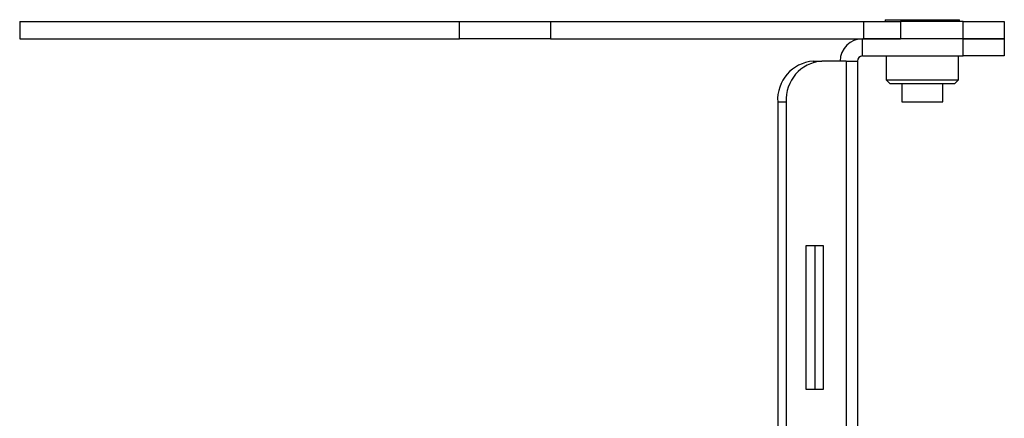
# Paper-space layout 'Sheet2' of a CAD drawing. Units: inches. Extents: x 1.8 to 57.8, y 0.9 to 37.7.
# Drawn here: x 33.2 to 39.2, y 19.1 to 21.5 of the extents above; entities that cross this region are included whole.
import ezdxf

# ---------------------------------------------------------------- set-up
doc = ezdxf.new("R2010")
doc.units = ezdxf.units.IN
doc.header["$MEASUREMENT"] = 0

psp = doc.layouts.new('Sheet2')

# ---------------------------------------------------------------- linework, layer by layer
at = {"color": 7, "linetype": 'Continuous', "lineweight": 25, "ltscale": 3.5}
for p, q in [((33.16, 21.4846), (33.16, 21.38)), ((33.16, 21.4846), (35.8401, 21.4846)), ((35.8401, 21.38), (35.8401, 21.4846)), ((35.8401, 21.4846), (36.3939, 21.4846)), ((36.3939, 21.4846), (36.3939, 21.38)), ((36.3939, 21.4846), (38.3044, 21.4846)), ((38.3044, 21.38), (38.3044, 21.4846)), ((38.3044, 21.4846), (38.528, 21.4846)), ((38.434, 21.4964), (38.434, 21.4846)), ((38.434, 21.4964), (38.4657, 21.4964)), ((38.4657, 21.4964), (38.886, 21.4964)), ((38.528, 21.4846), (38.528, 21.38)), ((38.91, 21.4846), (38.528, 21.4846)), ((38.886, 21.4846), (38.886, 21.4964)), ((38.91, 21.38), (38.91, 21.4846)), ((38.91, 21.4846), (39.16, 21.4846)), ((39.16, 21.4846), (39.16, 21.38)), ((33.16, 21.38), (35.8401, 21.38)), ((36.3939, 21.38), (35.8401, 21.38)), ((36.3939, 21.38), (38.3044, 21.38)), ((38.2959, 21.2754), (38.2959, 21.38)), ((38.528, 21.38), (38.3044, 21.38)), ((38.3044, 21.38), (38.528, 21.38)), ((38.91, 21.38), (38.528, 21.38)), ((39.16, 21.38), (38.91, 21.38)), ((38.91, 21.2754), (38.91, 21.38)), ((38.91, 21.38), (39.16, 21.38)), ((39.16, 21.38), (39.16, 21.2754)), ((37.9957, 21.2441), (38.048, 21.2441)), ((38.1966, 21.2441), (38.048, 21.2441)), ((38.1966, 21.2441), (38.2646, 21.2441)), ((38.2646, 21.2441), (38.2646, 17.5566)), ((38.2959, 21.2754), (38.91, 21.2754)), ((38.44, 21.2754), (38.44, 21.1299)), ((38.88, 21.1299), (38.88, 21.2754)), ((39.16, 21.2754), (38.91, 21.2754)), ((38.44, 21.1299), (38.4645, 21.1054)), ((38.44, 21.1299), (38.88, 21.1299)), ((38.8555, 21.1054), (38.88, 21.1299)), ((38.8555, 21.1054), (38.4645, 21.1054)), ((38.535, 21.1054), (38.535, 20.9964)), ((38.785, 20.9964), (38.785, 21.1054)), ((37.8315, 20.9941), (37.7792, 20.9941)), ((37.7792, 20.9941), (37.7792, 9.3691)), ((37.8315, 20.9941), (37.8315, 9.3691)), ((38.535, 20.9964), (38.5525, 20.9964)), ((38.5525, 20.9964), (38.785, 20.9964)), ((38.0589, 20.1191), (37.9506, 20.1191)), ((37.9506, 20.1191), (37.9506, 19.2441)), ((38.0066, 19.2441), (38.0066, 20.1191)), ((38.0589, 19.2441), (38.0589, 20.1191)), ((37.9506, 19.2441), (38.0589, 19.2441))]:
    psp.add_line(p, q, dxfattribs=at)
at = {"color": 8, "linetype": 'Continuous', "lineweight": 25, "ltscale": 3.5}
psp.add_line((38.1966, 21.2441), (38.1966, 17.5566), dxfattribs=at)
at = {"color": 7, "linetype": 'Continuous', "lineweight": 25, "ltscale": 12.25}
for centre, radius, start, end in [((38.2959, 21.2441), 0.1359, 90, 180), ((38.0138, 21.0097), 0.2351, 94.40195, 183.81126), ((38.0661, 21.0097), 0.2351, 94.40195, 183.81126), ((38.2959, 21.2441), 0.0313, 90, 180)]:
    psp.add_arc(centre, radius, start, end, dxfattribs=at)

doc.saveas('drawing.dxf')
